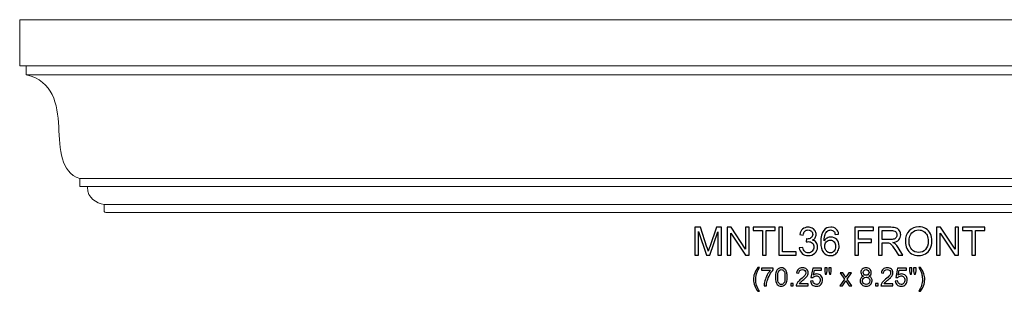
# Model space of a CAD drawing. Units: inches. Extents: x -42.6 to 41.5, y 9.6 to 21.3.
# Drawn here: x -42.6 to -0.3, y 9.6 to 21.3 of the extents above; entities that cross this region are included whole.
import ezdxf

# ---------------------------------------------------------------- set-up
doc = ezdxf.new("R2010")
doc.units = ezdxf.units.IN
doc.header["$MEASUREMENT"] = 0
doc.layers.add('Layer 1', color=7, linetype='Continuous')

msp = doc.modelspace()

# ---------------------------------------------------------------- linework, layer by layer
at = {"layer": 'Layer 1', "color": 250, "lineweight": 9}
msp.add_open_spline([(-38.877, 13.021), (-38.913, 13.021), (-38.949, 13.025), (-38.949, 13.052), (-38.949, 13.052), (-38.949, 13.052), (-38.949, 13.362), (-38.949, 13.362), (-38.949, 13.362), (-39.28, 13.426), (-39.67, 13.619), (-39.67, 14.096), (-39.67, 14.096), (-39.67, 14.118), (-39.684, 14.134), (-39.724, 14.134), (-39.724, 14.134), (-39.724, 14.134), (-39.994, 14.134), (-39.994, 14.134), (-39.994, 14.134), (-39.994, 14.134), (-39.994, 14.471), (-39.994, 14.471), (-39.994, 14.471), (-41.702, 15.019), (-39.933, 18.36), (-42.299, 18.918), (-42.299, 18.918), (-42.299, 18.918), (-42.299, 19.29), (-42.299, 19.29), (-42.299, 19.29), (-42.299, 19.29), (-42.574, 19.29), (-42.574, 19.29), (-42.574, 19.29), (-42.574, 19.29), (-42.574, 21.271), (-42.574, 21.271), (-42.574, 21.271), (-42.574, 21.271), (27.676, 21.271), (27.676, 21.271), (27.676, 21.271), (27.676, 21.271), (27.676, 19.29), (27.676, 19.29), (27.676, 19.29), (27.676, 19.29), (27.4, 19.29), (27.4, 19.29), (27.4, 19.29), (27.4, 19.29), (27.4, 18.918), (27.4, 18.918), (27.4, 18.918), (25.034, 18.36), (26.803, 15.019), (25.095, 14.471), (25.095, 14.471), (25.095, 14.471), (25.095, 14.134), (25.095, 14.134), (25.095, 14.134), (25.095, 14.134), (24.825, 14.134), (24.825, 14.134), (24.825, 14.134), (24.785, 14.134), (24.771, 14.118), (24.771, 14.096), (24.771, 14.096), (24.771, 13.619), (24.381, 13.426), (24.051, 13.362), (24.051, 13.362), (24.051, 13.362), (24.051, 13.052), (24.051, 13.052), (24.051, 13.052), (24.051, 13.025), (24.014, 13.021), (23.978, 13.021), (23.978, 13.021), (23.978, 13.021), (-38.877, 13.021), (-38.877, 13.021)], degree=3, knots=[0, 0, 0, 0, 0.045455, 0.045455, 0.045455, 0.045455, 0.090909, 0.090909, 0.090909, 0.090909, 0.136364, 0.136364, 0.136364, 0.136364, 0.181818, 0.181818, 0.181818, 0.181818, 0.227273, 0.227273, 0.227273, 0.227273, 0.272727, 0.272727, 0.272727, 0.272727, 0.318182, 0.318182, 0.318182, 0.318182, 0.363636, 0.363636, 0.363636, 0.363636, 0.409091, 0.409091, 0.409091, 0.409091, 0.454545, 0.454545, 0.454545, 0.454545, 0.5, 0.5, 0.5, 0.5, 0.545455, 0.545455, 0.545455, 0.545455, 0.590909, 0.590909, 0.590909, 0.590909, 0.636364, 0.636364, 0.636364, 0.636364, 0.681818, 0.681818, 0.681818, 0.681818, 0.727273, 0.727273, 0.727273, 0.727273, 0.772727, 0.772727, 0.772727, 0.772727, 0.818182, 0.818182, 0.818182, 0.818182, 0.863636, 0.863636, 0.863636, 0.863636, 0.909091, 0.909091, 0.909091, 0.909091, 0.954545, 0.954545, 0.954545, 0.954545, 1, 1, 1, 1], dxfattribs=at)
for points in [[(-42.299, 19.29), (-42.299, 19.29), (27.4, 19.29), (27.4, 19.29)], [(-42.299, 18.918), (-42.299, 18.918), (27.4, 18.918), (27.4, 18.918)], [(-39.994, 14.471), (-39.994, 14.471), (25.095, 14.471), (25.095, 14.471)], [(-39.724, 14.134), (-39.724, 14.134), (24.825, 14.134), (24.825, 14.134)], [(-38.949, 13.362), (-38.949, 13.362), (24.051, 13.362), (24.051, 13.362)]]:
    msp.add_open_spline(points, degree=3, dxfattribs=at)
at = {"layer": 'Layer 1', "color": 250}
for points, knots in [([(-13.606, 11.189), (-13.606, 11.189), (-13.606, 12.382), (-13.606, 12.382), (-13.606, 12.382), (-13.606, 12.382), (-13.368, 12.382), (-13.368, 12.382), (-13.368, 12.382), (-13.368, 12.382), (-13.086, 11.538), (-13.086, 11.538), (-13.086, 11.538), (-13.06, 11.459), (-13.041, 11.4), (-13.029, 11.361), (-13.029, 11.361), (-13.015, 11.404), (-12.994, 11.468), (-12.965, 11.552), (-12.965, 11.552), (-12.965, 11.552), (-12.68, 12.382), (-12.68, 12.382), (-12.68, 12.382), (-12.68, 12.382), (-12.467, 12.382), (-12.467, 12.382), (-12.467, 12.382), (-12.467, 12.382), (-12.467, 11.189), (-12.467, 11.189), (-12.467, 11.189), (-12.467, 11.189), (-12.62, 11.189), (-12.62, 11.189), (-12.62, 11.189), (-12.62, 11.189), (-12.62, 12.188), (-12.62, 12.188), (-12.62, 12.188), (-12.62, 12.188), (-12.966, 11.189), (-12.966, 11.189), (-12.966, 11.189), (-12.966, 11.189), (-13.109, 11.189), (-13.109, 11.189), (-13.109, 11.189), (-13.109, 11.189), (-13.454, 12.205), (-13.454, 12.205), (-13.454, 12.205), (-13.454, 12.205), (-13.454, 11.189), (-13.454, 11.189), (-13.454, 11.189), (-13.454, 11.189), (-13.606, 11.189), (-13.606, 11.189)], [0, 0, 0, 0, 0.066667, 0.066667, 0.066667, 0.066667, 0.133333, 0.133333, 0.133333, 0.133333, 0.2, 0.2, 0.2, 0.2, 0.266667, 0.266667, 0.266667, 0.266667, 0.333333, 0.333333, 0.333333, 0.333333, 0.4, 0.4, 0.4, 0.4, 0.466667, 0.466667, 0.466667, 0.466667, 0.533333, 0.533333, 0.533333, 0.533333, 0.6, 0.6, 0.6, 0.6, 0.666667, 0.666667, 0.666667, 0.666667, 0.733333, 0.733333, 0.733333, 0.733333, 0.8, 0.8, 0.8, 0.8, 0.866667, 0.866667, 0.866667, 0.866667, 0.933333, 0.933333, 0.933333, 0.933333, 1, 1, 1, 1]), ([(-12.214, 11.189), (-12.214, 11.189), (-12.214, 12.382), (-12.214, 12.382), (-12.214, 12.382), (-12.214, 12.382), (-12.052, 12.382), (-12.052, 12.382), (-12.052, 12.382), (-12.052, 12.382), (-11.426, 11.446), (-11.426, 11.446), (-11.426, 11.446), (-11.426, 11.446), (-11.426, 12.382), (-11.426, 12.382), (-11.426, 12.382), (-11.426, 12.382), (-11.274, 12.382), (-11.274, 12.382), (-11.274, 12.382), (-11.274, 12.382), (-11.274, 11.189), (-11.274, 11.189), (-11.274, 11.189), (-11.274, 11.189), (-11.436, 11.189), (-11.436, 11.189), (-11.436, 11.189), (-11.436, 11.189), (-12.063, 12.127), (-12.063, 12.127), (-12.063, 12.127), (-12.063, 12.127), (-12.063, 11.189), (-12.063, 11.189), (-12.063, 11.189), (-12.063, 11.189), (-12.214, 11.189), (-12.214, 11.189)], [0, 0, 0, 0, 0.1, 0.1, 0.1, 0.1, 0.2, 0.2, 0.2, 0.2, 0.3, 0.3, 0.3, 0.3, 0.4, 0.4, 0.4, 0.4, 0.5, 0.5, 0.5, 0.5, 0.6, 0.6, 0.6, 0.6, 0.7, 0.7, 0.7, 0.7, 0.8, 0.8, 0.8, 0.8, 0.9, 0.9, 0.9, 0.9, 1, 1, 1, 1]), ([(-10.705, 11.189), (-10.705, 11.189), (-10.705, 12.242), (-10.705, 12.242), (-10.705, 12.242), (-10.705, 12.242), (-11.098, 12.242), (-11.098, 12.242), (-11.098, 12.242), (-11.098, 12.242), (-11.098, 12.382), (-11.098, 12.382), (-11.098, 12.382), (-11.098, 12.382), (-10.153, 12.382), (-10.153, 12.382), (-10.153, 12.382), (-10.153, 12.382), (-10.153, 12.242), (-10.153, 12.242), (-10.153, 12.242), (-10.153, 12.242), (-10.548, 12.242), (-10.548, 12.242), (-10.548, 12.242), (-10.548, 12.242), (-10.548, 11.189), (-10.548, 11.189), (-10.548, 11.189), (-10.548, 11.189), (-10.705, 11.189), (-10.705, 11.189)], [0, 0, 0, 0, 0.125, 0.125, 0.125, 0.125, 0.25, 0.25, 0.25, 0.25, 0.375, 0.375, 0.375, 0.375, 0.5, 0.5, 0.5, 0.5, 0.625, 0.625, 0.625, 0.625, 0.75, 0.75, 0.75, 0.75, 0.875, 0.875, 0.875, 0.875, 1, 1, 1, 1]), ([(-9.998, 11.189), (-9.998, 11.189), (-9.998, 12.382), (-9.998, 12.382), (-9.998, 12.382), (-9.998, 12.382), (-9.84, 12.382), (-9.84, 12.382), (-9.84, 12.382), (-9.84, 12.382), (-9.84, 11.33), (-9.84, 11.33), (-9.84, 11.33), (-9.84, 11.33), (-9.252, 11.33), (-9.252, 11.33), (-9.252, 11.33), (-9.252, 11.33), (-9.252, 11.189), (-9.252, 11.189), (-9.252, 11.189), (-9.252, 11.189), (-9.998, 11.189), (-9.998, 11.189)], [0, 0, 0, 0, 0.166667, 0.166667, 0.166667, 0.166667, 0.333333, 0.333333, 0.333333, 0.333333, 0.5, 0.5, 0.5, 0.5, 0.666667, 0.666667, 0.666667, 0.666667, 0.833333, 0.833333, 0.833333, 0.833333, 1, 1, 1, 1]), ([(-9.123, 11.504), (-9.123, 11.504), (-8.976, 11.524), (-8.976, 11.524), (-8.976, 11.524), (-8.959, 11.441), (-8.931, 11.381), (-8.89, 11.344), (-8.89, 11.344), (-8.85, 11.308), (-8.801, 11.289), (-8.743, 11.289), (-8.743, 11.289), (-8.674, 11.289), (-8.615, 11.313), (-8.568, 11.361), (-8.568, 11.361), (-8.521, 11.409), (-8.497, 11.468), (-8.497, 11.539), (-8.497, 11.539), (-8.497, 11.606), (-8.519, 11.661), (-8.563, 11.705), (-8.563, 11.705), (-8.607, 11.749), (-8.663, 11.77), (-8.73, 11.77), (-8.73, 11.77), (-8.758, 11.77), (-8.793, 11.765), (-8.834, 11.754), (-8.834, 11.754), (-8.834, 11.754), (-8.817, 11.883), (-8.817, 11.883), (-8.817, 11.883), (-8.808, 11.882), (-8.8, 11.881), (-8.794, 11.881), (-8.794, 11.881), (-8.731, 11.881), (-8.675, 11.897), (-8.625, 11.93), (-8.625, 11.93), (-8.575, 11.962), (-8.55, 12.013), (-8.55, 12.08), (-8.55, 12.08), (-8.55, 12.134), (-8.569, 12.179), (-8.605, 12.214), (-8.605, 12.214), (-8.641, 12.249), (-8.688, 12.267), (-8.746, 12.267), (-8.746, 12.267), (-8.803, 12.267), (-8.85, 12.249), (-8.888, 12.213), (-8.888, 12.213), (-8.926, 12.177), (-8.951, 12.124), (-8.961, 12.052), (-8.961, 12.052), (-8.961, 12.052), (-9.108, 12.078), (-9.108, 12.078), (-9.108, 12.078), (-9.09, 12.176), (-9.049, 12.252), (-8.986, 12.306), (-8.986, 12.306), (-8.922, 12.36), (-8.843, 12.387), (-8.749, 12.387), (-8.749, 12.387), (-8.684, 12.387), (-8.624, 12.373), (-8.569, 12.345), (-8.569, 12.345), (-8.515, 12.317), (-8.473, 12.279), (-8.443, 12.231), (-8.443, 12.231), (-8.415, 12.183), (-8.4, 12.132), (-8.4, 12.077), (-8.4, 12.077), (-8.4, 12.026), (-8.414, 11.979), (-8.441, 11.936), (-8.441, 11.936), (-8.469, 11.894), (-8.51, 11.86), (-8.564, 11.835), (-8.564, 11.835), (-8.494, 11.819), (-8.439, 11.785), (-8.4, 11.734), (-8.4, 11.734), (-8.361, 11.683), (-8.341, 11.619), (-8.341, 11.542), (-8.341, 11.542), (-8.341, 11.438), (-8.379, 11.349), (-8.455, 11.277), (-8.455, 11.277), (-8.531, 11.204), (-8.627, 11.168), (-8.743, 11.168), (-8.743, 11.168), (-8.848, 11.168), (-8.935, 11.199), (-9.004, 11.262), (-9.004, 11.262), (-9.073, 11.324), (-9.113, 11.405), (-9.123, 11.504)], [0, 0, 0, 0, 0.033333, 0.033333, 0.033333, 0.033333, 0.066667, 0.066667, 0.066667, 0.066667, 0.1, 0.1, 0.1, 0.1, 0.133333, 0.133333, 0.133333, 0.133333, 0.166667, 0.166667, 0.166667, 0.166667, 0.2, 0.2, 0.2, 0.2, 0.233333, 0.233333, 0.233333, 0.233333, 0.266667, 0.266667, 0.266667, 0.266667, 0.3, 0.3, 0.3, 0.3, 0.333333, 0.333333, 0.333333, 0.333333, 0.366667, 0.366667, 0.366667, 0.366667, 0.4, 0.4, 0.4, 0.4, 0.433333, 0.433333, 0.433333, 0.433333, 0.466667, 0.466667, 0.466667, 0.466667, 0.5, 0.5, 0.5, 0.5, 0.533333, 0.533333, 0.533333, 0.533333, 0.566667, 0.566667, 0.566667, 0.566667, 0.6, 0.6, 0.6, 0.6, 0.633333, 0.633333, 0.633333, 0.633333, 0.666667, 0.666667, 0.666667, 0.666667, 0.7, 0.7, 0.7, 0.7, 0.733333, 0.733333, 0.733333, 0.733333, 0.766667, 0.766667, 0.766667, 0.766667, 0.8, 0.8, 0.8, 0.8, 0.833333, 0.833333, 0.833333, 0.833333, 0.866667, 0.866667, 0.866667, 0.866667, 0.9, 0.9, 0.9, 0.9, 0.933333, 0.933333, 0.933333, 0.933333, 0.966667, 0.966667, 0.966667, 0.966667, 1, 1, 1, 1]), ([(-7.436, 12.09), (-7.436, 12.09), (-7.582, 12.079), (-7.582, 12.079), (-7.582, 12.079), (-7.595, 12.136), (-7.613, 12.178), (-7.637, 12.204), (-7.637, 12.204), (-7.677, 12.246), (-7.726, 12.267), (-7.784, 12.267), (-7.784, 12.267), (-7.831, 12.267), (-7.871, 12.254), (-7.907, 12.228), (-7.907, 12.228), (-7.953, 12.194), (-7.989, 12.145), (-8.016, 12.08), (-8.016, 12.08), (-8.042, 12.016), (-8.056, 11.924), (-8.057, 11.805), (-8.057, 11.805), (-8.022, 11.858), (-7.979, 11.898), (-7.928, 11.924), (-7.928, 11.924), (-7.877, 11.95), (-7.823, 11.963), (-7.768, 11.963), (-7.768, 11.963), (-7.67, 11.963), (-7.587, 11.927), (-7.518, 11.855), (-7.518, 11.855), (-7.45, 11.784), (-7.415, 11.691), (-7.415, 11.577), (-7.415, 11.577), (-7.415, 11.502), (-7.431, 11.432), (-7.464, 11.368), (-7.464, 11.368), (-7.496, 11.304), (-7.54, 11.254), (-7.597, 11.22), (-7.597, 11.22), (-7.653, 11.186), (-7.717, 11.169), (-7.789, 11.169), (-7.789, 11.169), (-7.911, 11.169), (-8.01, 11.214), (-8.087, 11.304), (-8.087, 11.304), (-8.165, 11.394), (-8.203, 11.542), (-8.203, 11.748), (-8.203, 11.748), (-8.203, 11.978), (-8.16, 12.146), (-8.075, 12.25), (-8.075, 12.25), (-8.001, 12.342), (-7.901, 12.387), (-7.775, 12.387), (-7.775, 12.387), (-7.681, 12.387), (-7.604, 12.361), (-7.544, 12.308), (-7.544, 12.308), (-7.484, 12.256), (-7.448, 12.183), (-7.436, 12.09)], [0, 0, 0, 0, 0.052632, 0.052632, 0.052632, 0.052632, 0.105263, 0.105263, 0.105263, 0.105263, 0.157895, 0.157895, 0.157895, 0.157895, 0.210526, 0.210526, 0.210526, 0.210526, 0.263158, 0.263158, 0.263158, 0.263158, 0.315789, 0.315789, 0.315789, 0.315789, 0.368421, 0.368421, 0.368421, 0.368421, 0.421053, 0.421053, 0.421053, 0.421053, 0.473684, 0.473684, 0.473684, 0.473684, 0.526316, 0.526316, 0.526316, 0.526316, 0.578947, 0.578947, 0.578947, 0.578947, 0.631579, 0.631579, 0.631579, 0.631579, 0.684211, 0.684211, 0.684211, 0.684211, 0.736842, 0.736842, 0.736842, 0.736842, 0.789474, 0.789474, 0.789474, 0.789474, 0.842105, 0.842105, 0.842105, 0.842105, 0.894737, 0.894737, 0.894737, 0.894737, 0.947368, 0.947368, 0.947368, 0.947368, 1, 1, 1, 1]), ([(-6.739, 11.189), (-6.739, 11.189), (-6.739, 12.382), (-6.739, 12.382), (-6.739, 12.382), (-6.739, 12.382), (-5.934, 12.382), (-5.934, 12.382), (-5.934, 12.382), (-5.934, 12.382), (-5.934, 12.242), (-5.934, 12.242), (-5.934, 12.242), (-5.934, 12.242), (-6.581, 12.242), (-6.581, 12.242), (-6.581, 12.242), (-6.581, 12.242), (-6.581, 11.872), (-6.581, 11.872), (-6.581, 11.872), (-6.581, 11.872), (-6.021, 11.872), (-6.021, 11.872), (-6.021, 11.872), (-6.021, 11.872), (-6.021, 11.731), (-6.021, 11.731), (-6.021, 11.731), (-6.021, 11.731), (-6.581, 11.731), (-6.581, 11.731), (-6.581, 11.731), (-6.581, 11.731), (-6.581, 11.189), (-6.581, 11.189), (-6.581, 11.189), (-6.581, 11.189), (-6.739, 11.189), (-6.739, 11.189)], [0, 0, 0, 0, 0.1, 0.1, 0.1, 0.1, 0.2, 0.2, 0.2, 0.2, 0.3, 0.3, 0.3, 0.3, 0.4, 0.4, 0.4, 0.4, 0.5, 0.5, 0.5, 0.5, 0.6, 0.6, 0.6, 0.6, 0.7, 0.7, 0.7, 0.7, 0.8, 0.8, 0.8, 0.8, 0.9, 0.9, 0.9, 0.9, 1, 1, 1, 1]), ([(-5.726, 11.189), (-5.726, 11.189), (-5.726, 12.382), (-5.726, 12.382), (-5.726, 12.382), (-5.726, 12.382), (-5.198, 12.382), (-5.198, 12.382), (-5.198, 12.382), (-5.091, 12.382), (-5.01, 12.372), (-4.955, 12.35), (-4.955, 12.35), (-4.9, 12.329), (-4.856, 12.291), (-4.822, 12.237), (-4.822, 12.237), (-4.789, 12.182), (-4.773, 12.122), (-4.773, 12.057), (-4.773, 12.057), (-4.773, 11.972), (-4.8, 11.901), (-4.855, 11.843), (-4.855, 11.843), (-4.91, 11.785), (-4.995, 11.748), (-5.109, 11.732), (-5.109, 11.732), (-5.067, 11.712), (-5.035, 11.692), (-5.014, 11.673), (-5.014, 11.673), (-4.968, 11.63), (-4.924, 11.577), (-4.883, 11.514), (-4.883, 11.514), (-4.883, 11.514), (-4.675, 11.189), (-4.675, 11.189), (-4.675, 11.189), (-4.675, 11.189), (-4.874, 11.189), (-4.874, 11.189), (-4.874, 11.189), (-4.874, 11.189), (-5.031, 11.438), (-5.031, 11.438), (-5.031, 11.438), (-5.078, 11.509), (-5.116, 11.564), (-5.146, 11.602), (-5.146, 11.602), (-5.175, 11.64), (-5.202, 11.667), (-5.226, 11.682), (-5.226, 11.682), (-5.249, 11.697), (-5.273, 11.707), (-5.298, 11.714), (-5.298, 11.714), (-5.316, 11.717), (-5.345, 11.719), (-5.386, 11.719), (-5.386, 11.719), (-5.386, 11.719), (-5.569, 11.719), (-5.569, 11.719), (-5.569, 11.719), (-5.569, 11.719), (-5.569, 11.189), (-5.569, 11.189), (-5.569, 11.189), (-5.569, 11.189), (-5.726, 11.189), (-5.726, 11.189)], [0, 0, 0, 0, 0.052632, 0.052632, 0.052632, 0.052632, 0.105263, 0.105263, 0.105263, 0.105263, 0.157895, 0.157895, 0.157895, 0.157895, 0.210526, 0.210526, 0.210526, 0.210526, 0.263158, 0.263158, 0.263158, 0.263158, 0.315789, 0.315789, 0.315789, 0.315789, 0.368421, 0.368421, 0.368421, 0.368421, 0.421053, 0.421053, 0.421053, 0.421053, 0.473684, 0.473684, 0.473684, 0.473684, 0.526316, 0.526316, 0.526316, 0.526316, 0.578947, 0.578947, 0.578947, 0.578947, 0.631579, 0.631579, 0.631579, 0.631579, 0.684211, 0.684211, 0.684211, 0.684211, 0.736842, 0.736842, 0.736842, 0.736842, 0.789474, 0.789474, 0.789474, 0.789474, 0.842105, 0.842105, 0.842105, 0.842105, 0.894737, 0.894737, 0.894737, 0.894737, 0.947368, 0.947368, 0.947368, 0.947368, 1, 1, 1, 1]), ([(-4.573, 11.77), (-4.573, 11.969), (-4.52, 12.124), (-4.414, 12.235), (-4.414, 12.235), (-4.308, 12.347), (-4.17, 12.404), (-4.002, 12.404), (-4.002, 12.404), (-3.892, 12.404), (-3.793, 12.377), (-3.704, 12.325), (-3.704, 12.325), (-3.616, 12.272), (-3.548, 12.199), (-3.502, 12.104), (-3.502, 12.104), (-3.456, 12.01), (-3.433, 11.904), (-3.433, 11.784), (-3.433, 11.784), (-3.433, 11.663), (-3.457, 11.555), (-3.506, 11.46), (-3.506, 11.46), (-3.555, 11.364), (-3.624, 11.292), (-3.713, 11.243), (-3.713, 11.243), (-3.803, 11.194), (-3.899, 11.169), (-4.003, 11.169), (-4.003, 11.169), (-4.115, 11.169), (-4.216, 11.196), (-4.304, 11.25), (-4.304, 11.25), (-4.393, 11.305), (-4.46, 11.379), (-4.505, 11.473), (-4.505, 11.473), (-4.551, 11.566), (-4.573, 11.666), (-4.573, 11.77)], [0, 0, 0, 0, 0.090909, 0.090909, 0.090909, 0.090909, 0.181818, 0.181818, 0.181818, 0.181818, 0.272727, 0.272727, 0.272727, 0.272727, 0.363636, 0.363636, 0.363636, 0.363636, 0.454545, 0.454545, 0.454545, 0.454545, 0.545455, 0.545455, 0.545455, 0.545455, 0.636364, 0.636364, 0.636364, 0.636364, 0.727273, 0.727273, 0.727273, 0.727273, 0.818182, 0.818182, 0.818182, 0.818182, 0.909091, 0.909091, 0.909091, 0.909091, 1, 1, 1, 1]), ([(-4.411, 11.768), (-4.411, 11.624), (-4.372, 11.511), (-4.295, 11.428), (-4.295, 11.428), (-4.217, 11.345), (-4.12, 11.304), (-4.004, 11.304), (-4.004, 11.304), (-3.885, 11.304), (-3.787, 11.346), (-3.71, 11.429), (-3.71, 11.429), (-3.634, 11.513), (-3.595, 11.632), (-3.595, 11.785), (-3.595, 11.785), (-3.595, 11.882), (-3.612, 11.967), (-3.645, 12.039), (-3.645, 12.039), (-3.677, 12.112), (-3.725, 12.168), (-3.788, 12.208), (-3.788, 12.208), (-3.852, 12.248), (-3.923, 12.268), (-4.001, 12.268), (-4.001, 12.268), (-4.113, 12.268), (-4.209, 12.229), (-4.29, 12.152), (-4.29, 12.152), (-4.37, 12.076), (-4.411, 11.947), (-4.411, 11.768)], [0, 0, 0, 0, 0.111111, 0.111111, 0.111111, 0.111111, 0.222222, 0.222222, 0.222222, 0.222222, 0.333333, 0.333333, 0.333333, 0.333333, 0.444444, 0.444444, 0.444444, 0.444444, 0.555556, 0.555556, 0.555556, 0.555556, 0.666667, 0.666667, 0.666667, 0.666667, 0.777778, 0.777778, 0.777778, 0.777778, 0.888889, 0.888889, 0.888889, 0.888889, 1, 1, 1, 1]), ([(-3.231, 11.189), (-3.231, 11.189), (-3.231, 12.382), (-3.231, 12.382), (-3.231, 12.382), (-3.231, 12.382), (-3.069, 12.382), (-3.069, 12.382), (-3.069, 12.382), (-3.069, 12.382), (-2.442, 11.446), (-2.442, 11.446), (-2.442, 11.446), (-2.442, 11.446), (-2.442, 12.382), (-2.442, 12.382), (-2.442, 12.382), (-2.442, 12.382), (-2.291, 12.382), (-2.291, 12.382), (-2.291, 12.382), (-2.291, 12.382), (-2.291, 11.189), (-2.291, 11.189), (-2.291, 11.189), (-2.291, 11.189), (-2.453, 11.189), (-2.453, 11.189), (-2.453, 11.189), (-2.453, 11.189), (-3.079, 12.127), (-3.079, 12.127), (-3.079, 12.127), (-3.079, 12.127), (-3.079, 11.189), (-3.079, 11.189), (-3.079, 11.189), (-3.079, 11.189), (-3.231, 11.189), (-3.231, 11.189)], [0, 0, 0, 0, 0.1, 0.1, 0.1, 0.1, 0.2, 0.2, 0.2, 0.2, 0.3, 0.3, 0.3, 0.3, 0.4, 0.4, 0.4, 0.4, 0.5, 0.5, 0.5, 0.5, 0.6, 0.6, 0.6, 0.6, 0.7, 0.7, 0.7, 0.7, 0.8, 0.8, 0.8, 0.8, 0.9, 0.9, 0.9, 0.9, 1, 1, 1, 1]), ([(-1.722, 11.189), (-1.722, 11.189), (-1.722, 12.242), (-1.722, 12.242), (-1.722, 12.242), (-1.722, 12.242), (-2.115, 12.242), (-2.115, 12.242), (-2.115, 12.242), (-2.115, 12.242), (-2.115, 12.382), (-2.115, 12.382), (-2.115, 12.382), (-2.115, 12.382), (-1.169, 12.382), (-1.169, 12.382), (-1.169, 12.382), (-1.169, 12.382), (-1.169, 12.242), (-1.169, 12.242), (-1.169, 12.242), (-1.169, 12.242), (-1.564, 12.242), (-1.564, 12.242), (-1.564, 12.242), (-1.564, 12.242), (-1.564, 11.189), (-1.564, 11.189), (-1.564, 11.189), (-1.564, 11.189), (-1.722, 11.189), (-1.722, 11.189)], [0, 0, 0, 0, 0.125, 0.125, 0.125, 0.125, 0.25, 0.25, 0.25, 0.25, 0.375, 0.375, 0.375, 0.375, 0.5, 0.5, 0.5, 0.5, 0.625, 0.625, 0.625, 0.625, 0.75, 0.75, 0.75, 0.75, 0.875, 0.875, 0.875, 0.875, 1, 1, 1, 1]), ([(-8.035, 11.576), (-8.035, 11.525), (-8.024, 11.477), (-8.002, 11.431), (-8.002, 11.431), (-7.981, 11.385), (-7.951, 11.35), (-7.913, 11.326), (-7.913, 11.326), (-7.874, 11.302), (-7.833, 11.289), (-7.791, 11.289), (-7.791, 11.289), (-7.729, 11.289), (-7.676, 11.314), (-7.632, 11.364), (-7.632, 11.364), (-7.587, 11.414), (-7.565, 11.482), (-7.565, 11.568), (-7.565, 11.568), (-7.565, 11.65), (-7.587, 11.715), (-7.631, 11.763), (-7.631, 11.763), (-7.675, 11.81), (-7.73, 11.834), (-7.797, 11.834), (-7.797, 11.834), (-7.863, 11.834), (-7.919, 11.81), (-7.965, 11.763), (-7.965, 11.763), (-8.011, 11.715), (-8.035, 11.653), (-8.035, 11.576)], [0, 0, 0, 0, 0.111111, 0.111111, 0.111111, 0.111111, 0.222222, 0.222222, 0.222222, 0.222222, 0.333333, 0.333333, 0.333333, 0.333333, 0.444444, 0.444444, 0.444444, 0.444444, 0.555556, 0.555556, 0.555556, 0.555556, 0.666667, 0.666667, 0.666667, 0.666667, 0.777778, 0.777778, 0.777778, 0.777778, 0.888889, 0.888889, 0.888889, 0.888889, 1, 1, 1, 1]), ([(-5.569, 11.856), (-5.569, 11.856), (-5.229, 11.856), (-5.229, 11.856), (-5.229, 11.856), (-5.157, 11.856), (-5.101, 11.863), (-5.06, 11.878), (-5.06, 11.878), (-5.019, 11.893), (-4.988, 11.917), (-4.967, 11.95), (-4.967, 11.95), (-4.946, 11.983), (-4.936, 12.018), (-4.936, 12.057), (-4.936, 12.057), (-4.936, 12.113), (-4.956, 12.16), (-4.997, 12.196), (-4.997, 12.196), (-5.038, 12.232), (-5.103, 12.25), (-5.191, 12.25), (-5.191, 12.25), (-5.191, 12.25), (-5.569, 12.25), (-5.569, 12.25), (-5.569, 12.25), (-5.569, 12.25), (-5.569, 11.856), (-5.569, 11.856)], [0, 0, 0, 0, 0.125, 0.125, 0.125, 0.125, 0.25, 0.25, 0.25, 0.25, 0.375, 0.375, 0.375, 0.375, 0.5, 0.5, 0.5, 0.5, 0.625, 0.625, 0.625, 0.625, 0.75, 0.75, 0.75, 0.75, 0.875, 0.875, 0.875, 0.875, 1, 1, 1, 1]), ([(-10.903, 9.643), (-10.956, 9.709), (-11, 9.787), (-11.037, 9.876), (-11.037, 9.876), (-11.073, 9.965), (-11.091, 10.057), (-11.091, 10.152), (-11.091, 10.152), (-11.091, 10.236), (-11.078, 10.316), (-11.05, 10.393), (-11.05, 10.393), (-11.019, 10.483), (-10.97, 10.571), (-10.903, 10.66), (-10.903, 10.66), (-10.903, 10.66), (-10.835, 10.66), (-10.835, 10.66), (-10.835, 10.66), (-10.878, 10.587), (-10.906, 10.534), (-10.92, 10.503), (-10.92, 10.503), (-10.941, 10.454), (-10.958, 10.403), (-10.971, 10.35), (-10.971, 10.35), (-10.986, 10.285), (-10.993, 10.218), (-10.993, 10.152), (-10.993, 10.152), (-10.993, 9.982), (-10.941, 9.813), (-10.835, 9.643), (-10.835, 9.643), (-10.835, 9.643), (-10.903, 9.643), (-10.903, 9.643)], [0, 0, 0, 0, 0.1, 0.1, 0.1, 0.1, 0.2, 0.2, 0.2, 0.2, 0.3, 0.3, 0.3, 0.3, 0.4, 0.4, 0.4, 0.4, 0.5, 0.5, 0.5, 0.5, 0.6, 0.6, 0.6, 0.6, 0.7, 0.7, 0.7, 0.7, 0.8, 0.8, 0.8, 0.8, 0.9, 0.9, 0.9, 0.9, 1, 1, 1, 1]), ([(-10.745, 10.545), (-10.745, 10.545), (-10.745, 10.637), (-10.745, 10.637), (-10.745, 10.637), (-10.745, 10.637), (-10.243, 10.637), (-10.243, 10.637), (-10.243, 10.637), (-10.243, 10.637), (-10.243, 10.563), (-10.243, 10.563), (-10.243, 10.563), (-10.292, 10.51), (-10.341, 10.44), (-10.39, 10.353), (-10.39, 10.353), (-10.438, 10.266), (-10.476, 10.176), (-10.502, 10.084), (-10.502, 10.084), (-10.521, 10.019), (-10.533, 9.948), (-10.538, 9.871), (-10.538, 9.871), (-10.538, 9.871), (-10.636, 9.871), (-10.636, 9.871), (-10.636, 9.871), (-10.635, 9.932), (-10.623, 10.006), (-10.6, 10.092), (-10.6, 10.092), (-10.577, 10.179), (-10.544, 10.262), (-10.502, 10.342), (-10.502, 10.342), (-10.459, 10.422), (-10.413, 10.49), (-10.365, 10.545), (-10.365, 10.545), (-10.365, 10.545), (-10.745, 10.545), (-10.745, 10.545)], [0, 0, 0, 0, 0.090909, 0.090909, 0.090909, 0.090909, 0.181818, 0.181818, 0.181818, 0.181818, 0.272727, 0.272727, 0.272727, 0.272727, 0.363636, 0.363636, 0.363636, 0.363636, 0.454545, 0.454545, 0.454545, 0.454545, 0.545455, 0.545455, 0.545455, 0.545455, 0.636364, 0.636364, 0.636364, 0.636364, 0.727273, 0.727273, 0.727273, 0.727273, 0.818182, 0.818182, 0.818182, 0.818182, 0.909091, 0.909091, 0.909091, 0.909091, 1, 1, 1, 1]), ([(-10.149, 10.254), (-10.149, 10.345), (-10.139, 10.419), (-10.12, 10.475), (-10.12, 10.475), (-10.101, 10.531), (-10.073, 10.574), (-10.036, 10.604), (-10.036, 10.604), (-9.999, 10.635), (-9.952, 10.65), (-9.896, 10.65), (-9.896, 10.65), (-9.854, 10.65), (-9.818, 10.641), (-9.786, 10.625), (-9.786, 10.625), (-9.755, 10.608), (-9.729, 10.584), (-9.708, 10.552), (-9.708, 10.552), (-9.688, 10.521), (-9.672, 10.482), (-9.66, 10.437), (-9.66, 10.437), (-9.649, 10.392), (-9.643, 10.331), (-9.643, 10.254), (-9.643, 10.254), (-9.643, 10.163), (-9.652, 10.089), (-9.671, 10.033), (-9.671, 10.033), (-9.69, 9.977), (-9.718, 9.934), (-9.755, 9.904), (-9.755, 9.904), (-9.792, 9.873), (-9.839, 9.858), (-9.896, 9.858), (-9.896, 9.858), (-9.971, 9.858), (-10.029, 9.885), (-10.072, 9.938), (-10.072, 9.938), (-10.123, 10.003), (-10.149, 10.108), (-10.149, 10.254)], [0, 0, 0, 0, 0.083333, 0.083333, 0.083333, 0.083333, 0.166667, 0.166667, 0.166667, 0.166667, 0.25, 0.25, 0.25, 0.25, 0.333333, 0.333333, 0.333333, 0.333333, 0.416667, 0.416667, 0.416667, 0.416667, 0.5, 0.5, 0.5, 0.5, 0.583333, 0.583333, 0.583333, 0.583333, 0.666667, 0.666667, 0.666667, 0.666667, 0.75, 0.75, 0.75, 0.75, 0.833333, 0.833333, 0.833333, 0.833333, 0.916667, 0.916667, 0.916667, 0.916667, 1, 1, 1, 1]), ([(-10.051, 10.254), (-10.051, 10.126), (-10.036, 10.042), (-10.006, 9.999), (-10.006, 9.999), (-9.976, 9.957), (-9.939, 9.936), (-9.896, 9.936), (-9.896, 9.936), (-9.852, 9.936), (-9.815, 9.958), (-9.785, 10), (-9.785, 10), (-9.756, 10.042), (-9.741, 10.127), (-9.741, 10.254), (-9.741, 10.254), (-9.741, 10.381), (-9.756, 10.466), (-9.785, 10.508), (-9.785, 10.508), (-9.815, 10.55), (-9.852, 10.571), (-9.897, 10.571), (-9.897, 10.571), (-9.941, 10.571), (-9.975, 10.552), (-10.002, 10.515), (-10.002, 10.515), (-10.034, 10.468), (-10.051, 10.381), (-10.051, 10.254)], [0, 0, 0, 0, 0.125, 0.125, 0.125, 0.125, 0.25, 0.25, 0.25, 0.25, 0.375, 0.375, 0.375, 0.375, 0.5, 0.5, 0.5, 0.5, 0.625, 0.625, 0.625, 0.625, 0.75, 0.75, 0.75, 0.75, 0.875, 0.875, 0.875, 0.875, 1, 1, 1, 1]), ([(-8.745, 9.963), (-8.745, 9.963), (-8.745, 9.871), (-8.745, 9.871), (-8.745, 9.871), (-8.745, 9.871), (-9.257, 9.871), (-9.257, 9.871), (-9.257, 9.871), (-9.258, 9.894), (-9.254, 9.916), (-9.246, 9.937), (-9.246, 9.937), (-9.233, 9.972), (-9.212, 10.007), (-9.183, 10.041), (-9.183, 10.041), (-9.155, 10.074), (-9.113, 10.114), (-9.059, 10.158), (-9.059, 10.158), (-8.975, 10.227), (-8.918, 10.282), (-8.888, 10.322), (-8.888, 10.322), (-8.858, 10.363), (-8.843, 10.401), (-8.843, 10.437), (-8.843, 10.437), (-8.843, 10.474), (-8.857, 10.506), (-8.884, 10.532), (-8.884, 10.532), (-8.911, 10.558), (-8.946, 10.571), (-8.99, 10.571), (-8.99, 10.571), (-9.035, 10.571), (-9.072, 10.557), (-9.1, 10.53), (-9.1, 10.53), (-9.127, 10.502), (-9.141, 10.464), (-9.141, 10.416), (-9.141, 10.416), (-9.141, 10.416), (-9.239, 10.426), (-9.239, 10.426), (-9.239, 10.426), (-9.233, 10.499), (-9.207, 10.554), (-9.164, 10.593), (-9.164, 10.593), (-9.12, 10.631), (-9.061, 10.65), (-8.987, 10.65), (-8.987, 10.65), (-8.913, 10.65), (-8.854, 10.629), (-8.811, 10.588), (-8.811, 10.588), (-8.767, 10.547), (-8.746, 10.496), (-8.746, 10.435), (-8.746, 10.435), (-8.746, 10.403), (-8.752, 10.373), (-8.765, 10.343), (-8.765, 10.343), (-8.777, 10.313), (-8.799, 10.281), (-8.828, 10.248), (-8.828, 10.248), (-8.857, 10.215), (-8.906, 10.17), (-8.975, 10.112), (-8.975, 10.112), (-9.032, 10.064), (-9.068, 10.031), (-9.085, 10.014), (-9.085, 10.014), (-9.101, 9.997), (-9.114, 9.98), (-9.125, 9.963), (-9.125, 9.963), (-9.125, 9.963), (-8.745, 9.963), (-8.745, 9.963)], [0, 0, 0, 0, 0.045455, 0.045455, 0.045455, 0.045455, 0.090909, 0.090909, 0.090909, 0.090909, 0.136364, 0.136364, 0.136364, 0.136364, 0.181818, 0.181818, 0.181818, 0.181818, 0.227273, 0.227273, 0.227273, 0.227273, 0.272727, 0.272727, 0.272727, 0.272727, 0.318182, 0.318182, 0.318182, 0.318182, 0.363636, 0.363636, 0.363636, 0.363636, 0.409091, 0.409091, 0.409091, 0.409091, 0.454545, 0.454545, 0.454545, 0.454545, 0.5, 0.5, 0.5, 0.5, 0.545455, 0.545455, 0.545455, 0.545455, 0.590909, 0.590909, 0.590909, 0.590909, 0.636364, 0.636364, 0.636364, 0.636364, 0.681818, 0.681818, 0.681818, 0.681818, 0.727273, 0.727273, 0.727273, 0.727273, 0.772727, 0.772727, 0.772727, 0.772727, 0.818182, 0.818182, 0.818182, 0.818182, 0.863636, 0.863636, 0.863636, 0.863636, 0.909091, 0.909091, 0.909091, 0.909091, 0.954545, 0.954545, 0.954545, 0.954545, 1, 1, 1, 1]), ([(-8.643, 10.074), (-8.643, 10.074), (-8.542, 10.083), (-8.542, 10.083), (-8.542, 10.083), (-8.535, 10.034), (-8.518, 9.998), (-8.491, 9.973), (-8.491, 9.973), (-8.464, 9.948), (-8.431, 9.936), (-8.393, 9.936), (-8.393, 9.936), (-8.347, 9.936), (-8.309, 9.954), (-8.277, 9.988), (-8.277, 9.988), (-8.245, 10.023), (-8.229, 10.069), (-8.229, 10.126), (-8.229, 10.126), (-8.229, 10.18), (-8.245, 10.223), (-8.275, 10.254), (-8.275, 10.254), (-8.306, 10.286), (-8.346, 10.301), (-8.395, 10.301), (-8.395, 10.301), (-8.426, 10.301), (-8.453, 10.294), (-8.478, 10.28), (-8.478, 10.28), (-8.503, 10.266), (-8.522, 10.248), (-8.536, 10.226), (-8.536, 10.226), (-8.536, 10.226), (-8.626, 10.238), (-8.626, 10.238), (-8.626, 10.238), (-8.626, 10.238), (-8.55, 10.636), (-8.55, 10.636), (-8.55, 10.636), (-8.55, 10.636), (-8.165, 10.636), (-8.165, 10.636), (-8.165, 10.636), (-8.165, 10.636), (-8.165, 10.545), (-8.165, 10.545), (-8.165, 10.545), (-8.165, 10.545), (-8.474, 10.545), (-8.474, 10.545), (-8.474, 10.545), (-8.474, 10.545), (-8.516, 10.337), (-8.516, 10.337), (-8.516, 10.337), (-8.47, 10.369), (-8.421, 10.385), (-8.37, 10.385), (-8.37, 10.385), (-8.302, 10.385), (-8.245, 10.362), (-8.198, 10.315), (-8.198, 10.315), (-8.152, 10.268), (-8.128, 10.208), (-8.128, 10.134), (-8.128, 10.134), (-8.128, 10.064), (-8.149, 10.003), (-8.19, 9.952), (-8.19, 9.952), (-8.24, 9.889), (-8.307, 9.858), (-8.393, 9.858), (-8.393, 9.858), (-8.464, 9.858), (-8.522, 9.878), (-8.566, 9.917), (-8.566, 9.917), (-8.611, 9.957), (-8.636, 10.009), (-8.643, 10.074)], [0, 0, 0, 0, 0.045455, 0.045455, 0.045455, 0.045455, 0.090909, 0.090909, 0.090909, 0.090909, 0.136364, 0.136364, 0.136364, 0.136364, 0.181818, 0.181818, 0.181818, 0.181818, 0.227273, 0.227273, 0.227273, 0.227273, 0.272727, 0.272727, 0.272727, 0.272727, 0.318182, 0.318182, 0.318182, 0.318182, 0.363636, 0.363636, 0.363636, 0.363636, 0.409091, 0.409091, 0.409091, 0.409091, 0.454545, 0.454545, 0.454545, 0.454545, 0.5, 0.5, 0.5, 0.5, 0.545455, 0.545455, 0.545455, 0.545455, 0.590909, 0.590909, 0.590909, 0.590909, 0.636364, 0.636364, 0.636364, 0.636364, 0.681818, 0.681818, 0.681818, 0.681818, 0.727273, 0.727273, 0.727273, 0.727273, 0.772727, 0.772727, 0.772727, 0.772727, 0.818182, 0.818182, 0.818182, 0.818182, 0.863636, 0.863636, 0.863636, 0.863636, 0.909091, 0.909091, 0.909091, 0.909091, 0.954545, 0.954545, 0.954545, 0.954545, 1, 1, 1, 1]), ([(-8.009, 10.372), (-8.009, 10.372), (-8.035, 10.52), (-8.035, 10.52), (-8.035, 10.52), (-8.035, 10.52), (-8.035, 10.647), (-8.035, 10.647), (-8.035, 10.647), (-8.035, 10.647), (-7.927, 10.647), (-7.927, 10.647), (-7.927, 10.647), (-7.927, 10.647), (-7.927, 10.52), (-7.927, 10.52), (-7.927, 10.52), (-7.927, 10.52), (-7.951, 10.372), (-7.951, 10.372), (-7.951, 10.372), (-7.951, 10.372), (-8.009, 10.372), (-8.009, 10.372)], [0, 0, 0, 0, 0.166667, 0.166667, 0.166667, 0.166667, 0.333333, 0.333333, 0.333333, 0.333333, 0.5, 0.5, 0.5, 0.5, 0.666667, 0.666667, 0.666667, 0.666667, 0.833333, 0.833333, 0.833333, 0.833333, 1, 1, 1, 1]), ([(-7.834, 10.372), (-7.834, 10.372), (-7.86, 10.52), (-7.86, 10.52), (-7.86, 10.52), (-7.86, 10.52), (-7.86, 10.647), (-7.86, 10.647), (-7.86, 10.647), (-7.86, 10.647), (-7.751, 10.647), (-7.751, 10.647), (-7.751, 10.647), (-7.751, 10.647), (-7.751, 10.52), (-7.751, 10.52), (-7.751, 10.52), (-7.751, 10.52), (-7.777, 10.372), (-7.777, 10.372), (-7.777, 10.372), (-7.777, 10.372), (-7.834, 10.372), (-7.834, 10.372)], [0, 0, 0, 0, 0.166667, 0.166667, 0.166667, 0.166667, 0.333333, 0.333333, 0.333333, 0.333333, 0.5, 0.5, 0.5, 0.5, 0.666667, 0.666667, 0.666667, 0.666667, 0.833333, 0.833333, 0.833333, 0.833333, 1, 1, 1, 1]), ([(-6.365, 10.292), (-6.405, 10.306), (-6.434, 10.327), (-6.453, 10.354), (-6.453, 10.354), (-6.472, 10.38), (-6.482, 10.413), (-6.482, 10.45), (-6.482, 10.45), (-6.482, 10.506), (-6.461, 10.554), (-6.421, 10.592), (-6.421, 10.592), (-6.38, 10.631), (-6.326, 10.65), (-6.259, 10.65), (-6.259, 10.65), (-6.191, 10.65), (-6.137, 10.63), (-6.095, 10.591), (-6.095, 10.591), (-6.054, 10.552), (-6.034, 10.504), (-6.034, 10.447), (-6.034, 10.447), (-6.034, 10.411), (-6.043, 10.38), (-6.062, 10.353), (-6.062, 10.353), (-6.081, 10.327), (-6.109, 10.306), (-6.148, 10.292), (-6.148, 10.292), (-6.1, 10.276), (-6.064, 10.251), (-6.039, 10.217), (-6.039, 10.217), (-6.014, 10.182), (-6.002, 10.141), (-6.002, 10.093), (-6.002, 10.093), (-6.002, 10.027), (-6.025, 9.971), (-6.072, 9.926), (-6.072, 9.926), (-6.119, 9.881), (-6.181, 9.858), (-6.257, 9.858), (-6.257, 9.858), (-6.334, 9.858), (-6.396, 9.881), (-6.442, 9.926), (-6.442, 9.926), (-6.489, 9.971), (-6.513, 10.028), (-6.513, 10.095), (-6.513, 10.095), (-6.513, 10.146), (-6.5, 10.188), (-6.474, 10.222), (-6.474, 10.222), (-6.449, 10.256), (-6.412, 10.279), (-6.365, 10.292)], [0, 0, 0, 0, 0.0625, 0.0625, 0.0625, 0.0625, 0.125, 0.125, 0.125, 0.125, 0.1875, 0.1875, 0.1875, 0.1875, 0.25, 0.25, 0.25, 0.25, 0.3125, 0.3125, 0.3125, 0.3125, 0.375, 0.375, 0.375, 0.375, 0.4375, 0.4375, 0.4375, 0.4375, 0.5, 0.5, 0.5, 0.5, 0.5625, 0.5625, 0.5625, 0.5625, 0.625, 0.625, 0.625, 0.625, 0.6875, 0.6875, 0.6875, 0.6875, 0.75, 0.75, 0.75, 0.75, 0.8125, 0.8125, 0.8125, 0.8125, 0.875, 0.875, 0.875, 0.875, 0.9375, 0.9375, 0.9375, 0.9375, 1, 1, 1, 1]), ([(-6.384, 10.453), (-6.384, 10.416), (-6.372, 10.387), (-6.349, 10.363), (-6.349, 10.363), (-6.325, 10.34), (-6.295, 10.328), (-6.257, 10.328), (-6.257, 10.328), (-6.22, 10.328), (-6.19, 10.34), (-6.167, 10.363), (-6.167, 10.363), (-6.143, 10.386), (-6.132, 10.414), (-6.132, 10.448), (-6.132, 10.448), (-6.132, 10.483), (-6.143, 10.512), (-6.168, 10.536), (-6.168, 10.536), (-6.192, 10.56), (-6.222, 10.572), (-6.258, 10.572), (-6.258, 10.572), (-6.294, 10.572), (-6.324, 10.56), (-6.348, 10.537), (-6.348, 10.537), (-6.372, 10.513), (-6.384, 10.485), (-6.384, 10.453)], [0, 0, 0, 0, 0.125, 0.125, 0.125, 0.125, 0.25, 0.25, 0.25, 0.25, 0.375, 0.375, 0.375, 0.375, 0.5, 0.5, 0.5, 0.5, 0.625, 0.625, 0.625, 0.625, 0.75, 0.75, 0.75, 0.75, 0.875, 0.875, 0.875, 0.875, 1, 1, 1, 1]), ([(-5.108, 9.963), (-5.108, 9.963), (-5.108, 9.871), (-5.108, 9.871), (-5.108, 9.871), (-5.108, 9.871), (-5.62, 9.871), (-5.62, 9.871), (-5.62, 9.871), (-5.621, 9.894), (-5.617, 9.916), (-5.609, 9.937), (-5.609, 9.937), (-5.596, 9.972), (-5.575, 10.007), (-5.547, 10.041), (-5.547, 10.041), (-5.518, 10.074), (-5.476, 10.114), (-5.422, 10.158), (-5.422, 10.158), (-5.338, 10.227), (-5.281, 10.282), (-5.251, 10.322), (-5.251, 10.322), (-5.222, 10.363), (-5.207, 10.401), (-5.207, 10.437), (-5.207, 10.437), (-5.207, 10.474), (-5.22, 10.506), (-5.247, 10.532), (-5.247, 10.532), (-5.274, 10.558), (-5.309, 10.571), (-5.353, 10.571), (-5.353, 10.571), (-5.399, 10.571), (-5.435, 10.557), (-5.463, 10.53), (-5.463, 10.53), (-5.49, 10.502), (-5.504, 10.464), (-5.505, 10.416), (-5.505, 10.416), (-5.505, 10.416), (-5.602, 10.426), (-5.602, 10.426), (-5.602, 10.426), (-5.596, 10.499), (-5.571, 10.554), (-5.527, 10.593), (-5.527, 10.593), (-5.483, 10.631), (-5.424, 10.65), (-5.351, 10.65), (-5.351, 10.65), (-5.276, 10.65), (-5.217, 10.629), (-5.174, 10.588), (-5.174, 10.588), (-5.131, 10.547), (-5.109, 10.496), (-5.109, 10.435), (-5.109, 10.435), (-5.109, 10.403), (-5.115, 10.373), (-5.128, 10.343), (-5.128, 10.343), (-5.141, 10.313), (-5.162, 10.281), (-5.191, 10.248), (-5.191, 10.248), (-5.221, 10.215), (-5.27, 10.17), (-5.338, 10.112), (-5.338, 10.112), (-5.395, 10.064), (-5.432, 10.031), (-5.448, 10.014), (-5.448, 10.014), (-5.464, 9.997), (-5.478, 9.98), (-5.488, 9.963), (-5.488, 9.963), (-5.488, 9.963), (-5.108, 9.963), (-5.108, 9.963)], [0, 0, 0, 0, 0.045455, 0.045455, 0.045455, 0.045455, 0.090909, 0.090909, 0.090909, 0.090909, 0.136364, 0.136364, 0.136364, 0.136364, 0.181818, 0.181818, 0.181818, 0.181818, 0.227273, 0.227273, 0.227273, 0.227273, 0.272727, 0.272727, 0.272727, 0.272727, 0.318182, 0.318182, 0.318182, 0.318182, 0.363636, 0.363636, 0.363636, 0.363636, 0.409091, 0.409091, 0.409091, 0.409091, 0.454545, 0.454545, 0.454545, 0.454545, 0.5, 0.5, 0.5, 0.5, 0.545455, 0.545455, 0.545455, 0.545455, 0.590909, 0.590909, 0.590909, 0.590909, 0.636364, 0.636364, 0.636364, 0.636364, 0.681818, 0.681818, 0.681818, 0.681818, 0.727273, 0.727273, 0.727273, 0.727273, 0.772727, 0.772727, 0.772727, 0.772727, 0.818182, 0.818182, 0.818182, 0.818182, 0.863636, 0.863636, 0.863636, 0.863636, 0.909091, 0.909091, 0.909091, 0.909091, 0.954545, 0.954545, 0.954545, 0.954545, 1, 1, 1, 1]), ([(-5.006, 10.074), (-5.006, 10.074), (-4.906, 10.083), (-4.906, 10.083), (-4.906, 10.083), (-4.898, 10.034), (-4.881, 9.998), (-4.854, 9.973), (-4.854, 9.973), (-4.827, 9.948), (-4.795, 9.936), (-4.757, 9.936), (-4.757, 9.936), (-4.711, 9.936), (-4.672, 9.954), (-4.64, 9.988), (-4.64, 9.988), (-4.609, 10.023), (-4.593, 10.069), (-4.593, 10.126), (-4.593, 10.126), (-4.593, 10.18), (-4.608, 10.223), (-4.638, 10.254), (-4.638, 10.254), (-4.669, 10.286), (-4.709, 10.301), (-4.758, 10.301), (-4.758, 10.301), (-4.789, 10.301), (-4.817, 10.294), (-4.841, 10.28), (-4.841, 10.28), (-4.866, 10.266), (-4.885, 10.248), (-4.899, 10.226), (-4.899, 10.226), (-4.899, 10.226), (-4.989, 10.238), (-4.989, 10.238), (-4.989, 10.238), (-4.989, 10.238), (-4.914, 10.636), (-4.914, 10.636), (-4.914, 10.636), (-4.914, 10.636), (-4.528, 10.636), (-4.528, 10.636), (-4.528, 10.636), (-4.528, 10.636), (-4.528, 10.545), (-4.528, 10.545), (-4.528, 10.545), (-4.528, 10.545), (-4.837, 10.545), (-4.837, 10.545), (-4.837, 10.545), (-4.837, 10.545), (-4.879, 10.337), (-4.879, 10.337), (-4.879, 10.337), (-4.833, 10.369), (-4.784, 10.385), (-4.733, 10.385), (-4.733, 10.385), (-4.665, 10.385), (-4.608, 10.362), (-4.561, 10.315), (-4.561, 10.315), (-4.515, 10.268), (-4.492, 10.208), (-4.492, 10.134), (-4.492, 10.134), (-4.492, 10.064), (-4.512, 10.003), (-4.553, 9.952), (-4.553, 9.952), (-4.603, 9.889), (-4.671, 9.858), (-4.757, 9.858), (-4.757, 9.858), (-4.827, 9.858), (-4.885, 9.878), (-4.929, 9.917), (-4.929, 9.917), (-4.974, 9.957), (-4.999, 10.009), (-5.006, 10.074)], [0, 0, 0, 0, 0.045455, 0.045455, 0.045455, 0.045455, 0.090909, 0.090909, 0.090909, 0.090909, 0.136364, 0.136364, 0.136364, 0.136364, 0.181818, 0.181818, 0.181818, 0.181818, 0.227273, 0.227273, 0.227273, 0.227273, 0.272727, 0.272727, 0.272727, 0.272727, 0.318182, 0.318182, 0.318182, 0.318182, 0.363636, 0.363636, 0.363636, 0.363636, 0.409091, 0.409091, 0.409091, 0.409091, 0.454545, 0.454545, 0.454545, 0.454545, 0.5, 0.5, 0.5, 0.5, 0.545455, 0.545455, 0.545455, 0.545455, 0.590909, 0.590909, 0.590909, 0.590909, 0.636364, 0.636364, 0.636364, 0.636364, 0.681818, 0.681818, 0.681818, 0.681818, 0.727273, 0.727273, 0.727273, 0.727273, 0.772727, 0.772727, 0.772727, 0.772727, 0.818182, 0.818182, 0.818182, 0.818182, 0.863636, 0.863636, 0.863636, 0.863636, 0.909091, 0.909091, 0.909091, 0.909091, 0.954545, 0.954545, 0.954545, 0.954545, 1, 1, 1, 1]), ([(-4.372, 10.372), (-4.372, 10.372), (-4.399, 10.52), (-4.399, 10.52), (-4.399, 10.52), (-4.399, 10.52), (-4.399, 10.647), (-4.399, 10.647), (-4.399, 10.647), (-4.399, 10.647), (-4.29, 10.647), (-4.29, 10.647), (-4.29, 10.647), (-4.29, 10.647), (-4.29, 10.52), (-4.29, 10.52), (-4.29, 10.52), (-4.29, 10.52), (-4.314, 10.372), (-4.314, 10.372), (-4.314, 10.372), (-4.314, 10.372), (-4.372, 10.372), (-4.372, 10.372)], [0, 0, 0, 0, 0.166667, 0.166667, 0.166667, 0.166667, 0.333333, 0.333333, 0.333333, 0.333333, 0.5, 0.5, 0.5, 0.5, 0.666667, 0.666667, 0.666667, 0.666667, 0.833333, 0.833333, 0.833333, 0.833333, 1, 1, 1, 1]), ([(-4.197, 10.372), (-4.197, 10.372), (-4.223, 10.52), (-4.223, 10.52), (-4.223, 10.52), (-4.223, 10.52), (-4.223, 10.647), (-4.223, 10.647), (-4.223, 10.647), (-4.223, 10.647), (-4.114, 10.647), (-4.114, 10.647), (-4.114, 10.647), (-4.114, 10.647), (-4.114, 10.52), (-4.114, 10.52), (-4.114, 10.52), (-4.114, 10.52), (-4.14, 10.372), (-4.14, 10.372), (-4.14, 10.372), (-4.14, 10.372), (-4.197, 10.372), (-4.197, 10.372)], [0, 0, 0, 0, 0.166667, 0.166667, 0.166667, 0.166667, 0.333333, 0.333333, 0.333333, 0.333333, 0.5, 0.5, 0.5, 0.5, 0.666667, 0.666667, 0.666667, 0.666667, 0.833333, 0.833333, 0.833333, 0.833333, 1, 1, 1, 1]), ([(-3.93, 9.643), (-3.93, 9.643), (-3.998, 9.643), (-3.998, 9.643), (-3.998, 9.643), (-3.893, 9.813), (-3.84, 9.982), (-3.84, 10.152), (-3.84, 10.152), (-3.84, 10.218), (-3.847, 10.284), (-3.863, 10.349), (-3.863, 10.349), (-3.875, 10.402), (-3.891, 10.453), (-3.913, 10.501), (-3.913, 10.501), (-3.927, 10.533), (-3.955, 10.586), (-3.998, 10.66), (-3.998, 10.66), (-3.998, 10.66), (-3.93, 10.66), (-3.93, 10.66), (-3.93, 10.66), (-3.864, 10.571), (-3.814, 10.483), (-3.783, 10.393), (-3.783, 10.393), (-3.756, 10.316), (-3.742, 10.236), (-3.742, 10.152), (-3.742, 10.152), (-3.742, 10.057), (-3.76, 9.965), (-3.797, 9.876), (-3.797, 9.876), (-3.833, 9.787), (-3.878, 9.709), (-3.93, 9.643)], [0, 0, 0, 0, 0.1, 0.1, 0.1, 0.1, 0.2, 0.2, 0.2, 0.2, 0.3, 0.3, 0.3, 0.3, 0.4, 0.4, 0.4, 0.4, 0.5, 0.5, 0.5, 0.5, 0.6, 0.6, 0.6, 0.6, 0.7, 0.7, 0.7, 0.7, 0.8, 0.8, 0.8, 0.8, 0.9, 0.9, 0.9, 0.9, 1, 1, 1, 1]), ([(-7.391, 9.871), (-7.391, 9.871), (-7.186, 10.163), (-7.186, 10.163), (-7.186, 10.163), (-7.186, 10.163), (-7.376, 10.433), (-7.376, 10.433), (-7.376, 10.433), (-7.376, 10.433), (-7.257, 10.433), (-7.257, 10.433), (-7.257, 10.433), (-7.257, 10.433), (-7.171, 10.301), (-7.171, 10.301), (-7.171, 10.301), (-7.155, 10.276), (-7.142, 10.255), (-7.132, 10.238), (-7.132, 10.238), (-7.116, 10.262), (-7.102, 10.282), (-7.089, 10.3), (-7.089, 10.3), (-7.089, 10.3), (-6.994, 10.433), (-6.994, 10.433), (-6.994, 10.433), (-6.994, 10.433), (-6.88, 10.433), (-6.88, 10.433), (-6.88, 10.433), (-6.88, 10.433), (-7.075, 10.168), (-7.075, 10.168), (-7.075, 10.168), (-7.075, 10.168), (-6.866, 9.871), (-6.866, 9.871), (-6.866, 9.871), (-6.866, 9.871), (-6.982, 9.871), (-6.982, 9.871), (-6.982, 9.871), (-6.982, 9.871), (-7.098, 10.046), (-7.098, 10.046), (-7.098, 10.046), (-7.098, 10.046), (-7.129, 10.093), (-7.129, 10.093), (-7.129, 10.093), (-7.129, 10.093), (-7.276, 9.871), (-7.276, 9.871), (-7.276, 9.871), (-7.276, 9.871), (-7.391, 9.871), (-7.391, 9.871)], [0, 0, 0, 0, 0.066667, 0.066667, 0.066667, 0.066667, 0.133333, 0.133333, 0.133333, 0.133333, 0.2, 0.2, 0.2, 0.2, 0.266667, 0.266667, 0.266667, 0.266667, 0.333333, 0.333333, 0.333333, 0.333333, 0.4, 0.4, 0.4, 0.4, 0.466667, 0.466667, 0.466667, 0.466667, 0.533333, 0.533333, 0.533333, 0.533333, 0.6, 0.6, 0.6, 0.6, 0.666667, 0.666667, 0.666667, 0.666667, 0.733333, 0.733333, 0.733333, 0.733333, 0.8, 0.8, 0.8, 0.8, 0.866667, 0.866667, 0.866667, 0.866667, 0.933333, 0.933333, 0.933333, 0.933333, 1, 1, 1, 1]), ([(-6.415, 10.095), (-6.415, 10.068), (-6.409, 10.041), (-6.396, 10.016), (-6.396, 10.016), (-6.383, 9.991), (-6.364, 9.971), (-6.338, 9.957), (-6.338, 9.957), (-6.313, 9.943), (-6.286, 9.936), (-6.256, 9.936), (-6.256, 9.936), (-6.211, 9.936), (-6.173, 9.951), (-6.144, 9.98), (-6.144, 9.98), (-6.114, 10.01), (-6.099, 10.047), (-6.099, 10.092), (-6.099, 10.092), (-6.099, 10.138), (-6.114, 10.176), (-6.145, 10.206), (-6.145, 10.206), (-6.175, 10.236), (-6.214, 10.251), (-6.26, 10.251), (-6.26, 10.251), (-6.304, 10.251), (-6.341, 10.236), (-6.371, 10.206), (-6.371, 10.206), (-6.4, 10.176), (-6.415, 10.139), (-6.415, 10.095)], [0, 0, 0, 0, 0.111111, 0.111111, 0.111111, 0.111111, 0.222222, 0.222222, 0.222222, 0.222222, 0.333333, 0.333333, 0.333333, 0.333333, 0.444444, 0.444444, 0.444444, 0.444444, 0.555556, 0.555556, 0.555556, 0.555556, 0.666667, 0.666667, 0.666667, 0.666667, 0.777778, 0.777778, 0.777778, 0.777778, 0.888889, 0.888889, 0.888889, 0.888889, 1, 1, 1, 1]), ([(-9.493, 9.871), (-9.493, 9.871), (-9.493, 9.98), (-9.493, 9.98), (-9.493, 9.98), (-9.493, 9.98), (-9.384, 9.98), (-9.384, 9.98), (-9.384, 9.98), (-9.384, 9.98), (-9.384, 9.871), (-9.384, 9.871), (-9.384, 9.871), (-9.384, 9.871), (-9.493, 9.871), (-9.493, 9.871)], [0, 0, 0, 0, 0.25, 0.25, 0.25, 0.25, 0.5, 0.5, 0.5, 0.5, 0.75, 0.75, 0.75, 0.75, 1, 1, 1, 1]), ([(-5.856, 9.871), (-5.856, 9.871), (-5.856, 9.98), (-5.856, 9.98), (-5.856, 9.98), (-5.856, 9.98), (-5.747, 9.98), (-5.747, 9.98), (-5.747, 9.98), (-5.747, 9.98), (-5.747, 9.871), (-5.747, 9.871), (-5.747, 9.871), (-5.747, 9.871), (-5.856, 9.871), (-5.856, 9.871)], [0, 0, 0, 0, 0.25, 0.25, 0.25, 0.25, 0.5, 0.5, 0.5, 0.5, 0.75, 0.75, 0.75, 0.75, 1, 1, 1, 1])]:
    msp.add_open_spline(points, degree=3, knots=knots, dxfattribs=at)

doc.saveas('drawing.dxf')
